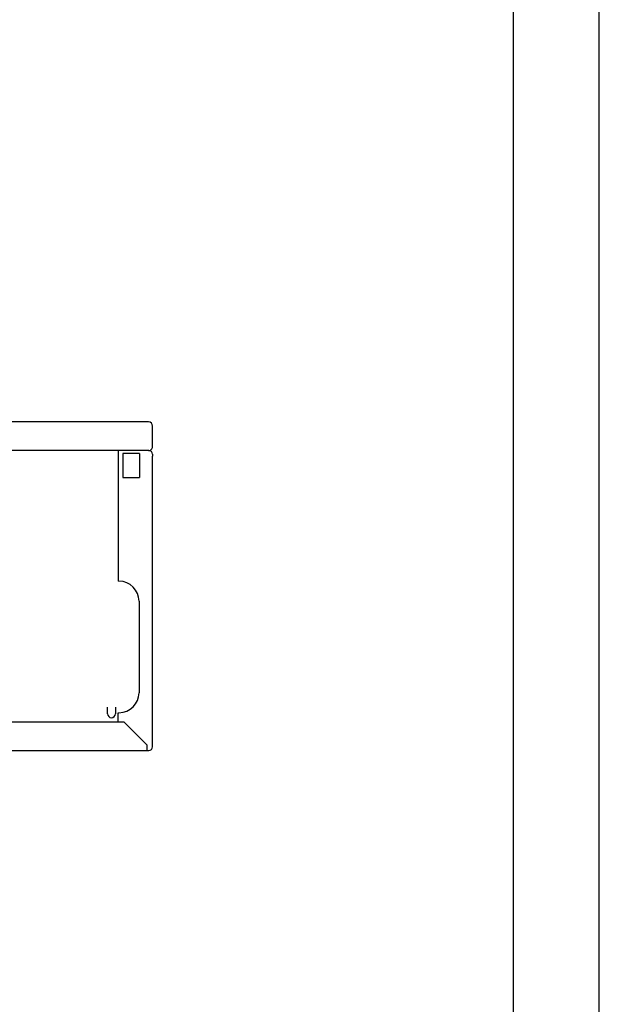
# Model space of a CAD drawing. Units: inches. Extents: x -2340 to 4788, y -3816 to 1224.
# Drawn here: x 4383 to 4788, y -2266 to -1577 of the extents above; entities that cross this region are included whole.
import ezdxf

# ---------------------------------------------------------------- set-up
doc = ezdxf.new("R2010")
doc.units = ezdxf.units.IN
doc.layers.add('1', color=7, linetype='Continuous')

# ---------------------------------------------------------------- blocks, each defined once
blk = doc.blocks.new('_tb_frame_A2Q', base_point=(-2344.056, -3304.066))
at = {"layer": '1', "color": 2, "linetype": 'Continuous'}
blk.add_line((-1750.056, -3304.066), (-1750.056, -2884.066), dxfattribs=at)
at = {"layer": '1', "color": 7, "linetype": 'Continuous'}
blk.add_line((-1755.056, -3299.066), (-1755.056, -2889.066), dxfattribs=at)

msp = doc.modelspace()

# ---------------------------------------------------------------- linework, layer by layer
at = {"color": 3, "linetype": 'Continuous'}
for p, q in [((4471.63, -1858.69), (4349.88, -1858.69)), ((4472.78, -1858.69), (4471.63, -1858.69)), ((4475.63, -1862.69), (4475.63, -1861.54)), ((4475.63, -1875.84), (4475.63, -1862.69)), ((4471.63, -1878.69), (4351.83, -1878.69)), ((4455.63, -1878.69), (4451.63, -1878.69)), ((4451.63, -1878.69), (4451.63, -1963.69)), ((4456.88, -1878.69), (4455.63, -1878.69)), ((4457.63, -1878.69), (4456.88, -1878.69)), ((4458.63, -1878.69), (4457.63, -1878.69)), ((4463.63, -1878.69), (4458.63, -1878.69)), ((4464.63, -1878.69), (4463.63, -1878.69)), ((4465.38, -1878.69), (4464.63, -1878.69)), ((4465.63, -1878.69), (4465.38, -1878.69)), ((4471.63, -1878.69), (4465.63, -1878.69)), ((4472.22, -1878.69), (4471.63, -1878.69)), ((4472.22, -1878.69), (4471.63, -1878.69)), ((4472.78, -1878.69), (4472.22, -1878.69)), ((4472.78, -1878.69), (4472.22, -1878.69)), ((4472.78, -1878.59), (4472.78, -1878.69)), ((4472.78, -1878.69), (4473.03, -1878.69)), ((4475.63, -1881.29), (4475.63, -1882.69)), ((4475.63, -2084.69), (4475.63, -1882.69)), ((4451.63, -1963.69), (4451.63, -1970.19)), ((4451.63, -2068.59), (4451.63, -2062.19)), ((4370.13, -2068.69), (4451.71, -2068.69)), ((4451.71, -2068.69), (4455.56, -2068.69)), ((4475.63, -2086.09), (4475.63, -2084.69)), ((4368.63, -2088.69), (4471.63, -2088.69)), ((4471.63, -2088.69), (4473.03, -2088.69))]:
    msp.add_line(p, q, dxfattribs=at)
at = {"color": 1, "linetype": 'Continuous'}
for p, q in [((4454.88, -1880.84), (4454.88, -1897.54)), ((4466.38, -1880.84), (4454.88, -1880.84)), ((4466.38, -1880.84), (4466.38, -1897.54)), ((4454.88, -1897.54), (4466.38, -1897.54)), ((4444.18, -2062.99), (4444.18, -2058.39)), ((4449.58, -2058.39), (4449.58, -2062.99)), ((4455.56, -2068.69), (4471.63, -2084.76)), ((4471.63, -2084.76), (4471.63, -2086.09)), ((4471.63, -2086.09), (4471.63, -2088.69))]:
    msp.add_line(p, q, dxfattribs=at)
at = {"color": 3, "linetype": 'Continuous'}
for centre, radius, start, end in [((4472.78, -1861.54), 2.85, 0, 90), ((4472.78, -1875.84), 2.85, -90, -33.65006), ((4473.03, -1881.29), 2.6, 0, 90), ((4472.78, -1875.84), 2.85, -33.65006, 0), ((4473.03, -2086.09), 2.6, -90, 0)]:
    msp.add_arc(centre, radius, start, end, dxfattribs=at)
at = {"color": 1, "linetype": 'Continuous'}
msp.add_arc((4446.88, -2062.99), 2.7, 180, 0, dxfattribs=at)
at = {"color": 3, "linetype": 'Continuous'}
msp.add_spline([(4474.61, -1882.35), (4474.61, -1882.35), (4474.62, -1882.35), (4474.62, -1882.35), (4474.62, -1882.35), (4474.62, -1882.35), (4474.63, -1882.35), (4474.63, -1882.35), (4474.63, -1882.35)], degree=3, dxfattribs=at)
at = {"layer": '1', "color": 3, "linetype": 'Continuous'}
for p, q in [((4452.13, -1970.19), (4451.63, -1970.19)), ((4466.13, -1984.19), (4466.13, -2048.19)), ((4451.63, -2062.19), (4452.13, -2062.19))]:
    msp.add_line(p, q, dxfattribs=at)
for centre, start, end in [((4452.13, -1984.19), 0, 90), ((4452.13, -2048.19), -90, 0)]:
    msp.add_arc(centre, 14, start, end, dxfattribs=at)

# ---------------------------------------------------------------- block references
at = {"xscale": 12, "yscale": 12, "zscale": 12}
msp.add_blockref('_tb_frame_A2Q', (-2339.86, -3816.47), dxfattribs=at)

doc.saveas('drawing.dxf')
